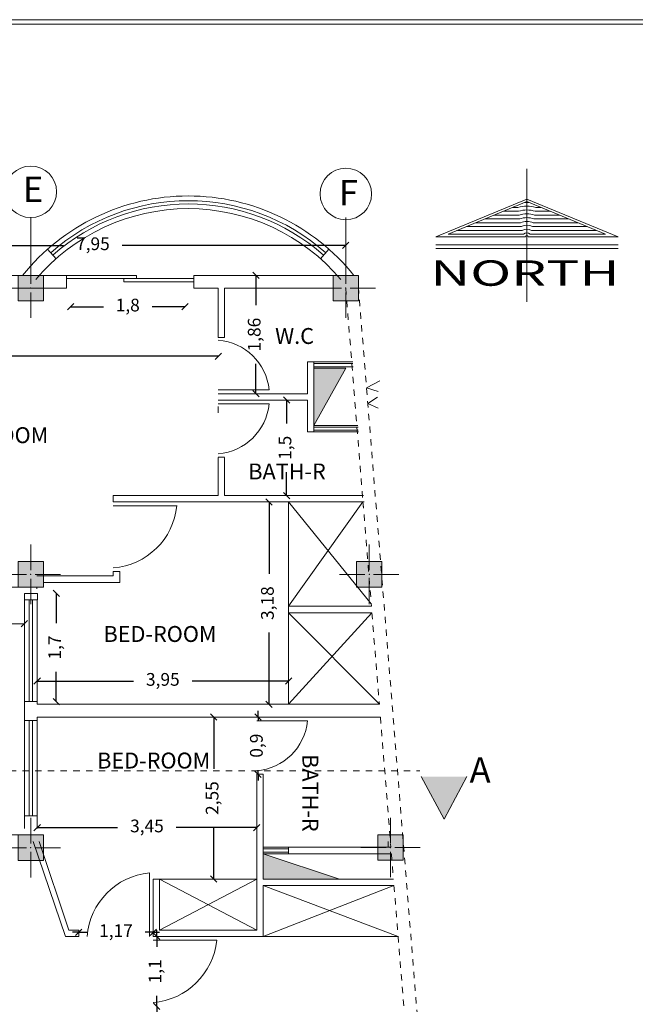
# Model space of a CAD drawing. Units: millimetres. Extents: x 1427 to 1625, y -153 to 54.
# Drawn here: x 1574 to 1583, y -34 to -19 of the extents above; entities that cross this region are included whole.
import ezdxf
from ezdxf.enums import TextEntityAlignment as Align

# ---------------------------------------------------------------- set-up
doc = ezdxf.new("R2010")
doc.units = ezdxf.units.MM
for name, pattern in [('ACAD_ISO02W100', [15, 12, -3]), ('DASHED2', [0.375, 0.25, -0.125]), ('HIDDEN', [9.525, 6.35, -3.175])]:
    doc.linetypes.add(name, pattern=pattern)
doc.layers.get('0').update_dxf_attribs({"lineweight": 5})
doc.layers.get('Defpoints').update_dxf_attribs({"lineweight": 5})
for name, color, linetype, lineweight in [('ax', 5, 'ACAD_ISO02W100', 5), ('CODE-G', 5, 'Continuous', 5), ('dimension', 2, 'Continuous', 5), ('plan', 7, 'Continuous', 5), ('text', 1, 'Continuous', 9)]:
    doc.layers.add(name, color=color, linetype=linetype, lineweight=lineweight)
doc.styles.add('ROMANT', font='romant', dxfattribs={"height": 0.25})
doc.styles.get("Standard").update_dxf_attribs({"font": 'andlso.ttf'})
doc.dimstyles.new('sadegh', dxfattribs={"dimtxt": 0.2, "dimasz": 0.1, "dimexe": 0, "dimexo": 1, "dimgap": 0.2, "dimtad": 0, "dimtxsty": 'Standard', "dimblk": 'OBLIQUE', "dimcen": 2.5, "dimse1": 1, "dimse2": 1, "dimclre": 256, "dimadec": 0, "dimazin": 0, "dimtfac": 1, "dimtix": 1, "dimtmove": 0, "dimatfit": 3, "dimldrblk": 'OBLIQUE', "dimfxl": 1.25, "dimfxlon": 1, "dimarcsym": 0})

# ---------------------------------------------------------------- blocks, each defined once
blk = doc.blocks.new('_Oblique')
at = {"color": 0, "linetype": 'ByBlock', "lineweight": -2}
blk.add_line((-0.5, -0.5), (0.5, 0.5), dxfattribs=at)
blk = doc.blocks.new('*D198')
at = {"layer": 'Defpoints', "color": 0, "linetype": 'ByBlock', "transparency": 16777216}
for p in [(1570.954, -22.333), (1578.908, -22.333), (1578.908, -22.333)]:
    blk.add_point(p, dxfattribs=at)
at = {"layer": 'dimension', "color": 0, "linetype": 'ByBlock', "lineweight": -2, "transparency": 16777216}
for p, q in [((1570.954, -22.333), (1574.47, -22.333)), ((1578.908, -22.333), (1575.392, -22.333))]:
    blk.add_line(p, q, dxfattribs=at)
at = {"layer": 'dimension', "color": 0, "linetype": 'ByBlock', "lineweight": -2, "transparency": 16777216, "xscale": 0.1, "yscale": 0.1, "zscale": 0.1, "rotation": 180}
blk.add_blockref('_Oblique', (1570.954, -22.333), dxfattribs=at)
at = {"layer": 'dimension', "color": 0, "linetype": 'ByBlock', "lineweight": -2, "transparency": 16777216, "xscale": 0.1, "yscale": 0.1, "zscale": 0.1}
blk.add_blockref('_Oblique', (1578.908, -22.333), dxfattribs=at)
at = {"layer": 'dimension', "color": 0, "linetype": 'ByBlock', "transparency": 16777216, "insert": (1574.931, -22.333), "char_height": 0.2, "attachment_point": 5}
blk.add_mtext('7,95', dxfattribs=at)
blk = doc.blocks.new('*D200')
at = {"layer": 'Defpoints', "color": 0, "linetype": 'ByBlock', "transparency": 16777216}
for p in [(1568.504, -23.334), (1576.903, -23.414), (1576.903, -24.075)]:
    blk.add_point(p, dxfattribs=at)
at = {"layer": 'dimension', "color": 0, "linetype": 'ByBlock', "lineweight": -2, "transparency": 16777216}
for p, q in [((1568.504, -24.075), (1572.32, -24.075)), ((1576.903, -24.075), (1573.087, -24.075))]:
    blk.add_line(p, q, dxfattribs=at)
at = {"layer": 'dimension', "color": 0, "linetype": 'ByBlock', "lineweight": -2, "transparency": 16777216, "xscale": 0.1, "yscale": 0.1, "zscale": 0.1, "rotation": 180}
blk.add_blockref('_Oblique', (1568.504, -24.075), dxfattribs=at)
at = {"layer": 'dimension', "color": 0, "linetype": 'ByBlock', "lineweight": -2, "transparency": 16777216, "xscale": 0.1, "yscale": 0.1, "zscale": 0.1}
blk.add_blockref('_Oblique', (1576.903, -24.075), dxfattribs=at)
at = {"layer": 'dimension', "color": 0, "linetype": 'ByBlock', "transparency": 16777216, "insert": (1572.703, -24.075), "char_height": 0.2, "attachment_point": 5}
blk.add_mtext('8,4', dxfattribs=at)
blk = doc.blocks.new('*D201')
at = {"layer": 'Defpoints', "color": 0, "linetype": 'ByBlock', "transparency": 16777216}
for p in [(1577.224, -26.365), (1577.03, -29.548), (1577.702, -29.548)]:
    blk.add_point(p, dxfattribs=at)
at = {"layer": 'dimension', "color": 0, "linetype": 'ByBlock', "lineweight": -2, "transparency": 16777216}
for p, q in [((1577.702, -26.365), (1577.702, -27.496)), ((1577.702, -29.548), (1577.702, -28.417))]:
    blk.add_line(p, q, dxfattribs=at)
at = {"layer": 'dimension', "color": 0, "linetype": 'ByBlock', "lineweight": -2, "transparency": 16777216, "xscale": 0.1, "yscale": 0.1, "zscale": 0.1}
for p, rotation in [((1577.702, -26.365), 90), ((1577.702, -29.548), 270)]:
    blk.add_blockref('_Oblique', p, dxfattribs=dict(at, rotation=rotation))
at = {"layer": 'dimension', "color": 0, "linetype": 'ByBlock', "transparency": 16777216, "insert": (1577.702, -27.957), "char_height": 0.2, "attachment_point": 5, "rotation": 90}
blk.add_mtext('3,18', dxfattribs=at)
blk = doc.blocks.new('*D202')
at = {"layer": 'Defpoints', "color": 0, "linetype": 'ByBlock', "transparency": 16777216}
for p in [(1578.008, -29.182), (1574.054, -29.292), (1578.008, -29.292)]:
    blk.add_point(p, dxfattribs=at)
at = {"layer": 'dimension', "color": 0, "linetype": 'ByBlock', "lineweight": -2, "transparency": 16777216}
for p, q in [((1574.054, -29.182), (1575.57, -29.182)), ((1578.008, -29.182), (1576.492, -29.182))]:
    blk.add_line(p, q, dxfattribs=at)
at = {"layer": 'dimension', "color": 0, "linetype": 'ByBlock', "lineweight": -2, "transparency": 16777216, "xscale": 0.1, "yscale": 0.1, "zscale": 0.1, "rotation": 180}
blk.add_blockref('_Oblique', (1574.054, -29.182), dxfattribs=at)
at = {"layer": 'dimension', "color": 0, "linetype": 'ByBlock', "lineweight": -2, "transparency": 16777216, "xscale": 0.1, "yscale": 0.1, "zscale": 0.1}
blk.add_blockref('_Oblique', (1578.008, -29.182), dxfattribs=at)
at = {"layer": 'dimension', "color": 0, "linetype": 'ByBlock', "transparency": 16777216, "insert": (1576.031, -29.182), "char_height": 0.2, "attachment_point": 5}
blk.add_mtext('3,95', dxfattribs=at)
blk = doc.blocks.new('*D205')
at = {"layer": 'Defpoints', "color": 0, "linetype": 'ByBlock', "transparency": 16777216}
for p in [(1574.054, -30.838), (1577.508, -30.838), (1577.508, -31.486)]:
    blk.add_point(p, dxfattribs=at)
at = {"layer": 'dimension', "color": 0, "linetype": 'ByBlock', "lineweight": -2, "transparency": 16777216}
for p, q in [((1574.054, -31.486), (1575.32, -31.486)), ((1577.508, -31.486), (1576.242, -31.486))]:
    blk.add_line(p, q, dxfattribs=at)
at = {"layer": 'dimension', "color": 0, "linetype": 'ByBlock', "lineweight": -2, "transparency": 16777216, "xscale": 0.1, "yscale": 0.1, "zscale": 0.1, "rotation": 180}
blk.add_blockref('_Oblique', (1574.054, -31.486), dxfattribs=at)
at = {"layer": 'dimension', "color": 0, "linetype": 'ByBlock', "lineweight": -2, "transparency": 16777216, "xscale": 0.1, "yscale": 0.1, "zscale": 0.1}
blk.add_blockref('_Oblique', (1577.508, -31.486), dxfattribs=at)
at = {"layer": 'dimension', "color": 0, "linetype": 'ByBlock', "transparency": 16777216, "insert": (1575.781, -31.486), "char_height": 0.2, "attachment_point": 5}
blk.add_mtext('3,45', dxfattribs=at)
blk = doc.blocks.new('*D206')
at = {"layer": 'Defpoints', "color": 0, "linetype": 'ByBlock', "transparency": 16777216}
for p in [(1576.845, -29.748), (1576.832, -32.296), (1576.845, -32.296)]:
    blk.add_point(p, dxfattribs=at)
at = {"layer": 'dimension', "color": 0, "linetype": 'ByBlock', "lineweight": -2, "transparency": 16777216}
for p, q in [((1576.832, -29.748), (1576.832, -30.562)), ((1576.832, -32.296), (1576.832, -31.483))]:
    blk.add_line(p, q, dxfattribs=at)
at = {"layer": 'dimension', "color": 0, "linetype": 'ByBlock', "lineweight": -2, "transparency": 16777216, "xscale": 0.1, "yscale": 0.1, "zscale": 0.1}
for p, rotation in [((1576.832, -29.748), 90), ((1576.832, -32.296), 270)]:
    blk.add_blockref('_Oblique', p, dxfattribs=dict(at, rotation=rotation))
at = {"layer": 'dimension', "color": 0, "linetype": 'ByBlock', "transparency": 16777216, "insert": (1576.832, -31.022), "char_height": 0.2, "attachment_point": 5, "rotation": 90}
blk.add_mtext('2,55', dxfattribs=at)
blk = doc.blocks.new('*D207')
at = {"layer": 'Defpoints', "color": 0, "linetype": 'ByBlock', "transparency": 16777216}
for p in [(1577.874, -29.748), (1577.508, -30.648), (1577.528, -30.648)]:
    blk.add_point(p, dxfattribs=at)
at = {"layer": 'dimension', "color": 0, "linetype": 'ByBlock', "lineweight": -2, "transparency": 16777216}
for p, q in [((1577.528, -29.748), (1577.528, -29.648)), ((1577.528, -29.748), (1577.528, -29.815)), ((1577.528, -30.648), (1577.528, -30.582)), ((1577.528, -30.648), (1577.528, -30.748))]:
    blk.add_line(p, q, dxfattribs=at)
at = {"layer": 'dimension', "color": 0, "linetype": 'ByBlock', "lineweight": -2, "transparency": 16777216, "xscale": 0.1, "yscale": 0.1, "zscale": 0.1}
for p, rotation in [((1577.528, -29.748), 270), ((1577.528, -30.648), 90)]:
    blk.add_blockref('_Oblique', p, dxfattribs=dict(at, rotation=rotation))
at = {"layer": 'dimension', "color": 0, "linetype": 'ByBlock', "transparency": 16777216, "insert": (1577.528, -30.198), "char_height": 0.2, "attachment_point": 5, "rotation": 90}
blk.add_mtext('0,9', dxfattribs=at)
blk = doc.blocks.new('*D209')
at = {"layer": 'Defpoints', "color": 0, "linetype": 'ByBlock', "transparency": 16777216}
for p in [(1574.708, -33.196), (1575.879, -33.132), (1575.879, -33.196)]:
    blk.add_point(p, dxfattribs=at)
at = {"layer": 'dimension', "color": 0, "linetype": 'ByBlock', "lineweight": -2, "transparency": 16777216}
for p, q in [((1574.708, -33.132), (1574.608, -33.132)), ((1574.708, -33.132), (1574.833, -33.132)), ((1575.879, -33.132), (1575.754, -33.132)), ((1575.879, -33.132), (1575.979, -33.132))]:
    blk.add_line(p, q, dxfattribs=at)
at = {"layer": 'dimension', "color": 0, "linetype": 'ByBlock', "lineweight": -2, "transparency": 16777216, "xscale": 0.1, "yscale": 0.1, "zscale": 0.1}
blk.add_blockref('_Oblique', (1574.708, -33.132), dxfattribs=at)
at = {"layer": 'dimension', "color": 0, "linetype": 'ByBlock', "lineweight": -2, "transparency": 16777216, "xscale": 0.1, "yscale": 0.1, "zscale": 0.1, "rotation": 180}
blk.add_blockref('_Oblique', (1575.879, -33.132), dxfattribs=at)
at = {"layer": 'dimension', "color": 0, "linetype": 'ByBlock', "transparency": 16777216, "insert": (1575.294, -33.132), "char_height": 0.2, "attachment_point": 5}
blk.add_mtext('1,17', dxfattribs=at)
blk = doc.blocks.new('*D211')
at = {"layer": 'Defpoints', "color": 0, "linetype": 'ByBlock', "transparency": 16777216}
for p in [(1577.654, -22.805), (1577.494, -24.665), (1577.692, -24.665)]:
    blk.add_point(p, dxfattribs=at)
at = {"layer": 'dimension', "color": 0, "linetype": 'ByBlock', "lineweight": -2, "transparency": 16777216}
for p, q in [((1577.494, -22.805), (1577.494, -23.274)), ((1577.494, -24.665), (1577.494, -24.196))]:
    blk.add_line(p, q, dxfattribs=at)
at = {"layer": 'dimension', "color": 0, "linetype": 'ByBlock', "lineweight": -2, "transparency": 16777216, "xscale": 0.1, "yscale": 0.1, "zscale": 0.1}
for p, rotation in [((1577.494, -22.805), 90), ((1577.494, -24.665), 270)]:
    blk.add_blockref('_Oblique', p, dxfattribs=dict(at, rotation=rotation))
at = {"layer": 'dimension', "color": 0, "linetype": 'ByBlock', "transparency": 16777216, "insert": (1577.494, -23.735), "char_height": 0.2, "attachment_point": 5, "rotation": 90}
blk.add_mtext('1,86', dxfattribs=at)
blk = doc.blocks.new('*D212')
at = {"layer": 'Defpoints', "color": 0, "linetype": 'ByBlock', "transparency": 16777216}
for p in [(1578.009, -24.765), (1577.978, -26.265), (1578.009, -26.265)]:
    blk.add_point(p, dxfattribs=at)
at = {"layer": 'dimension', "color": 0, "linetype": 'ByBlock', "lineweight": -2, "transparency": 16777216}
for p, q in [((1577.978, -24.765), (1577.978, -25.131)), ((1577.978, -26.265), (1577.978, -25.898))]:
    blk.add_line(p, q, dxfattribs=at)
at = {"layer": 'dimension', "color": 0, "linetype": 'ByBlock', "lineweight": -2, "transparency": 16777216, "xscale": 0.1, "yscale": 0.1, "zscale": 0.1}
for p, rotation in [((1577.978, -24.765), 90), ((1577.978, -26.265), 270)]:
    blk.add_blockref('_Oblique', p, dxfattribs=dict(at, rotation=rotation))
at = {"layer": 'dimension', "color": 0, "linetype": 'ByBlock', "transparency": 16777216, "insert": (1577.978, -25.515), "char_height": 0.2, "attachment_point": 5, "rotation": 90}
blk.add_mtext('1,5', dxfattribs=at)
blk = doc.blocks.new('*D213')
at = {"layer": 'Defpoints', "color": 0, "linetype": 'ByBlock', "transparency": 16777216}
for p in [(1575.979, -33.196), (1575.824, -34.296), (1575.934, -34.296)]:
    blk.add_point(p, dxfattribs=at)
at = {"layer": 'dimension', "color": 0, "linetype": 'ByBlock', "lineweight": -2, "transparency": 16777216}
for p, q in [((1575.934, -33.196), (1575.934, -33.096)), ((1575.934, -33.196), (1575.934, -33.363)), ((1575.934, -34.296), (1575.934, -34.13)), ((1575.934, -34.296), (1575.934, -34.396))]:
    blk.add_line(p, q, dxfattribs=at)
at = {"layer": 'dimension', "color": 0, "linetype": 'ByBlock', "lineweight": -2, "transparency": 16777216, "xscale": 0.1, "yscale": 0.1, "zscale": 0.1}
for p, rotation in [((1575.934, -33.196), 270), ((1575.934, -34.296), 90)]:
    blk.add_blockref('_Oblique', p, dxfattribs=dict(at, rotation=rotation))
at = {"layer": 'dimension', "color": 0, "linetype": 'ByBlock', "transparency": 16777216, "insert": (1575.934, -33.746), "char_height": 0.2, "attachment_point": 5, "rotation": 90}
blk.add_mtext('1,1', dxfattribs=at)
blk = doc.blocks.new('*D215')
at = {"layer": 'Defpoints', "color": 0, "linetype": 'ByBlock', "transparency": 16777216}
for p in [(1574.579, -23.005), (1576.379, -23.005), (1576.379, -23.297)]:
    blk.add_point(p, dxfattribs=at)
at = {"layer": 'dimension', "color": 0, "linetype": 'ByBlock', "lineweight": -2, "transparency": 16777216}
for p, q in [((1574.579, -23.297), (1575.095, -23.297)), ((1576.379, -23.297), (1575.862, -23.297))]:
    blk.add_line(p, q, dxfattribs=at)
at = {"layer": 'dimension', "color": 0, "linetype": 'ByBlock', "lineweight": -2, "transparency": 16777216, "xscale": 0.1, "yscale": 0.1, "zscale": 0.1, "rotation": 180}
blk.add_blockref('_Oblique', (1574.579, -23.297), dxfattribs=at)
at = {"layer": 'dimension', "color": 0, "linetype": 'ByBlock', "lineweight": -2, "transparency": 16777216, "xscale": 0.1, "yscale": 0.1, "zscale": 0.1}
blk.add_blockref('_Oblique', (1576.379, -23.297), dxfattribs=at)
at = {"layer": 'dimension', "color": 0, "linetype": 'ByBlock', "transparency": 16777216, "insert": (1575.479, -23.297), "char_height": 0.2, "attachment_point": 5}
blk.add_mtext('1,8', dxfattribs=at)
blk = doc.blocks.new('*D220')
at = {"layer": 'Defpoints', "color": 0, "linetype": 'ByBlock', "transparency": 16777216}
for p in [(1574.154, -27.805), (1574.054, -29.505), (1574.355, -29.505)]:
    blk.add_point(p, dxfattribs=at)
at = {"layer": 'dimension', "color": 0, "linetype": 'ByBlock', "lineweight": -2, "transparency": 16777216}
for p, q in [((1574.355, -27.805), (1574.355, -28.272)), ((1574.355, -29.505), (1574.355, -29.038))]:
    blk.add_line(p, q, dxfattribs=at)
at = {"layer": 'dimension', "color": 0, "linetype": 'ByBlock', "lineweight": -2, "transparency": 16777216, "xscale": 0.1, "yscale": 0.1, "zscale": 0.1}
for p, rotation in [((1574.355, -27.805), 90), ((1574.355, -29.505), 270)]:
    blk.add_blockref('_Oblique', p, dxfattribs=dict(at, rotation=rotation))
at = {"layer": 'dimension', "color": 0, "linetype": 'ByBlock', "transparency": 16777216, "insert": (1574.355, -28.655), "char_height": 0.2, "attachment_point": 5, "rotation": 90}
blk.add_mtext('1,7', dxfattribs=at)
blk = doc.blocks.new('column')
blk.add_hatch(color=2).paths.add_polyline_path([(-0.5, 0.5), (-0.5, -0.5), (0.5, -0.5), (0.5, 0.5)])
at = {"color": 5}
for p, q in [((0, 0.169), (0, 1.169)), ((-0.169, 0), (-1.169, 0)), ((0.169, 0), (1.169, 0)), ((0, -0.169), (0, -1.169))]:
    blk.add_line(p, q, dxfattribs=at)
for p, q in [((-0.5, 0.5), (0.5, 0.5)), ((-0.5, -0.5), (-0.5, 0.5)), ((-0.5, 0.5), (0.5, 0.5)), ((-0.5, -0.5), (-0.5, 0.5)), ((0.5, 0.5), (0.5, -0.5)), ((0.5, 0.5), (0.5, -0.5)), ((0.5, -0.5), (-0.5, -0.5)), ((0.5, -0.5), (-0.5, -0.5))]:
    blk.add_line(p, q)
blk.add_point((0, 0))

msp = doc.modelspace()

# ---------------------------------------------------------------- hatches: boundary and pattern name
at = {"layer": 'plan', "linetype": 'ByBlock'}
for points in [[(1578.408, -25.165), (1578.908, -24.265), (1578.408, -24.265)], [(1578.808, -32.296), (1577.608, -31.896), (1577.608, -32.296)]]:
    msp.add_hatch(color=4, dxfattribs=at).paths.add_polyline_path(points)
at = {"layer": 'plan', "linetype": 'ByBlock', "ltscale": 0.01}
msp.add_hatch(color=7, dxfattribs=at).paths.add_polyline_path([(1580.814, -30.685), (1580.096, -30.685), (1580.455, -31.355)])

# ---------------------------------------------------------------- linework, layer by layer
at = {"color": 0}
msp.add_line((1550.501, -18.784), (1590.501, -18.784), dxfattribs=at)
at = {"color": 7}
for p, q in [((1576.903, -23.781), (1576.903, -23.005)), ((1577.003, -23.781), (1577.003, -23.005)), ((1578.308, -24.665), (1576.903, -24.665)), ((1578.308, -24.765), (1576.903, -24.765)), ((1576.903, -24.965), (1576.903, -24.865)), ((1577.003, -25.664), (1576.903, -25.664)), ((1576.903, -26.265), (1576.903, -25.665)), ((1577.003, -26.265), (1577.003, -25.665)), ((1575.252, -26.265), (1576.903, -26.265)), ((1575.252, -26.365), (1575.252, -26.265)), ((1577.003, -26.265), (1579.187, -26.265)), ((1575.252, -26.365), (1579.196, -26.365)), ((1574.051, -27.53), (1575.252, -27.53)), ((1575.252, -27.53), (1575.252, -27.46)), ((1575.252, -27.46), (1575.352, -27.46)), ((1575.352, -27.46), (1575.352, -27.63)), ((1571.054, -27.705), (1573.854, -27.705)), ((1574.051, -27.705), (1574.051, -27.73)), ((1575.352, -27.63), (1574.154, -27.63)), ((1574.054, -27.905), (1574.054, -29.548)), ((1578.008, -28.007), (1579.312, -28.007)), ((1578.008, -28.107), (1579.32, -28.107)), ((1574.054, -29.548), (1579.437, -29.548)), ((1574.054, -29.748), (1579.453, -29.748)), ((1574.054, -29.748), (1574.054, -31.502)), ((1577.508, -30.648), (1577.508, -33.096)), ((1577.608, -30.648), (1577.508, -30.648)), ((1577.608, -30.648), (1577.608, -31.796)), ((1573.854, -31.602), (1571.054, -31.602)), ((1574.499, -33.196), (1573.99, -31.702)), ((1574.553, -33.096), (1574.085, -31.702)), ((1577.608, -31.896), (1577.608, -32.296)), ((1575.879, -32.296), (1575.879, -33.096)), ((1575.979, -32.296), (1575.979, -33.096)), ((1579.659, -32.296), (1577.608, -32.296)), ((1577.608, -32.396), (1577.608, -33.196)), ((1579.667, -32.396), (1577.608, -32.396)), ((1574.708, -33.096), (1574.553, -33.096)), ((1575.879, -33.096), (1575.879, -33.196)), ((1575.979, -33.096), (1577.508, -33.096)), ((1574.499, -33.196), (1574.708, -33.196)), ((1575.979, -33.196), (1575.879, -33.196))]:
    msp.add_line(p, q, dxfattribs=at)
at = {"color": 3}
for p, q in [((1576.903, -24.605), (1577.703, -24.605)), ((1576.903, -24.825), (1577.703, -24.825)), ((1575.252, -26.425), (1576.252, -26.425)), ((1578.008, -26.365), (1578.008, -29.548)), ((1578.008, -26.365), (1579.309, -27.966)), ((1579.179, -26.365), (1578.008, -28.007)), ((1578.008, -28.107), (1579.437, -29.548)), ((1579.32, -28.107), (1578.008, -29.548)), ((1577.508, -29.808), (1578.308, -29.808)), ((1575.819, -33.196), (1575.819, -32.196)), ((1577.508, -32.296), (1575.879, -32.296)), ((1575.979, -32.296), (1577.508, -33.096)), ((1577.508, -32.296), (1575.979, -33.096)), ((1577.608, -32.396), (1579.732, -33.196)), ((1579.667, -32.396), (1577.608, -33.196)), ((1575.879, -33.256), (1576.879, -33.256)), ((1575.979, -33.196), (1579.732, -33.196))]:
    msp.add_line(p, q, dxfattribs=at)
at = {"color": 1}
for points in [[(1573.929, -29.505), (1573.929, -27.905)], [(1573.979, -27.905), (1573.979, -29.505)], [(1574.054, -29.505), (1573.854, -29.505)], [(1574.004, -29.505), (1573.904, -29.505)], [(1573.854, -29.802), (1574.054, -29.802)], [(1573.929, -31.302), (1573.929, -29.802)], [(1573.954, -29.802), (1574.004, -29.802)], [(1573.979, -29.802), (1573.979, -31.302)]]:
    msp.add_lwpolyline(points, dxfattribs=at)
at = {"color": 3}
for centre, radius, start, end in [((1576.832, -24.693), 0.875, 5.7848, 85.3726), ((1576.832, -24.737), 0.875, 274.6274, 354.2152), ((1575.163, -26.314), 1.094, 274.6274, 354.2152), ((1577.437, -29.72), 0.875, 274.6274, 354.2152), ((1575.929, -33.285), 1.094, 95.7848, 175.3726), ((1575.79, -33.146), 1.094, 274.6274, 354.2152)]:
    msp.add_arc(centre, radius, start, end, dxfattribs=at)
at = {"layer": 'ax', "color": 7, "ltscale": 0.02}
for p, q in [((1573.954, -22.771), (1573.954, -21.895)), ((1578.908, -22.771), (1578.908, -21.895))]:
    msp.add_line(p, q, dxfattribs=at)
at = {"layer": 'ax', "color": 7, "linetype": 'Continuous', "ltscale": 0.02}
for p, q in [((1573.954, -22.805), (1573.954, -21.929)), ((1578.908, -22.805), (1578.908, -21.929))]:
    msp.add_line(p, q, dxfattribs=at)
at = {"layer": 'ax', "color": 7, "linetype": 'ByBlock'}
for centre in [(1573.954, -21.49), (1578.909, -21.524)]:
    msp.add_circle(centre, 0.405, dxfattribs=at)
at = {"layer": 'CODE-G', "color": 3}
for p, q in [((1581.757, -21.604), (1580.323, -22.198)), ((1581.757, -21.644), (1580.52, -22.156)), ((1583.191, -22.198), (1581.757, -21.604)), ((1582.993, -22.156), (1581.757, -21.644)), ((1581.657, -21.976), (1580.955, -21.976)), ((1581.646, -21.916), (1581.1, -21.916)), ((1581.857, -21.976), (1582.559, -21.976)), ((1581.868, -21.916), (1582.414, -21.916)), ((1581.685, -22.096), (1580.665, -22.096)), ((1581.67, -22.036), (1580.81, -22.036)), ((1581.829, -22.096), (1582.849, -22.096)), ((1581.844, -22.036), (1582.704, -22.036)), ((1581.737, -22.198), (1580.323, -22.198)), ((1581.704, -22.156), (1580.52, -22.156)), ((1581.777, -22.198), (1583.191, -22.198)), ((1581.81, -22.156), (1582.993, -22.156))]:
    msp.add_line(p, q, dxfattribs=at)
for points in [[(1581.789, -21.657, 0.028279), (1581.725, -21.657, 0.028279)], [(1582.124, -21.796), (1581.888, -21.796, 0.152499), (1581.626, -21.796), (1581.389, -21.796)], [(1581.979, -21.736), (1581.897, -21.736, 0.142857), (1581.617, -21.736), (1581.534, -21.736)], [(1582.269, -21.856), (1581.879, -21.856, 0.164399), (1581.635, -21.856), (1581.245, -21.856)]]:
    msp.add_lwpolyline(points, format="xyb", dxfattribs=at)
for points in [[(1580.323, -22.322), (1583.191, -22.322)], [(1580.323, -22.382), (1583.191, -22.382)]]:
    msp.add_lwpolyline(points, dxfattribs=at)
for centre, radius, start, end in [((1581.757, -22.216), 0.32, 69.6359, 110.3641), ((1581.757, -22.216), 0.26, 67.3801, 112.6199), ((1581.757, -22.216), 0.2, 64.1581, 115.8419), ((1581.757, -22.216), 0.14, 58.9973, 121.0027), ((1581.757, -22.216), 0.08, 48.5904, 131.4096), ((1581.757, -22.198), 0.02, 0, 180)]:
    msp.add_arc(centre, radius, start, end, dxfattribs=at)
at = {"layer": 'dimension', "color": 7, "linetype": 'ByBlock'}
msp.add_line((1573.854, -28.281), (1572.837, -28.281), dxfattribs=at)
at = {"layer": 'plan', "color": 1, "ltscale": 0.03}
msp.add_line((1550.651, -18.856), (1589.451, -18.856), dxfattribs=at)
at = {"layer": 'plan', "color": 1, "linetype": 'Continuous', "ltscale": 0.03}
for p, q in [((1574.219, -22.392), (1574.351, -22.542)), ((1578.643, -22.392), (1578.511, -22.542)), ((1574.054, -27.905), (1573.854, -27.905)), ((1574.054, -31.302), (1573.854, -31.302))]:
    msp.add_line(p, q, dxfattribs=at)
at = {"layer": 'plan', "color": 7, "linetype": 'ByBlock'}
for p, q in [((1565.254, -22.805), (1575.616, -22.805)), ((1565.254, -22.805), (1574.579, -22.805)), ((1570.954, -22.805), (1575.616, -22.805)), ((1575.416, -22.904), (1576.516, -22.904)), ((1576.516, -22.805), (1578.808, -22.805)), ((1576.516, -22.805), (1578.808, -22.805)), ((1576.516, -22.805), (1578.808, -22.805)), ((1578.908, -24.265), (1578.408, -24.265)), ((1578.408, -24.265), (1578.408, -25.165)), ((1578.908, -24.265), (1578.408, -25.165)), ((1578.408, -25.165), (1578.408, -25.265)), ((1578.408, -25.165), (1578.408, -25.265)), ((1573.854, -27.905), (1573.854, -31.402)), ((1580.096, -30.685), (1580.455, -31.355)), ((1580.814, -30.685), (1580.455, -31.355)), ((1579.577, -31.796), (1579.577, -31.702)), ((1577.608, -31.896), (1577.608, -31.796)), ((1577.608, -31.896), (1578.808, -32.296))]:
    msp.add_line(p, q, dxfattribs=at)
at = {"layer": 'plan', "color": 3, "linetype": 'ByBlock'}
for p, q in [((1574.516, -22.804), (1575.616, -22.804)), ((1575.616, -22.854), (1574.516, -22.854)), ((1575.416, -22.904), (1575.416, -22.854)), ((1575.416, -22.854), (1576.516, -22.854)), ((1576.516, -22.904), (1575.416, -22.904)), ((1575.616, -22.804), (1575.616, -22.854))]:
    msp.add_line(p, q, dxfattribs=at)
at = {"layer": 'plan', "linetype": 'Continuous', "ltscale": 0.03}
for p, q in [((1574.516, -22.804), (1574.516, -23.004)), ((1576.516, -23.005), (1576.516, -22.805)), ((1574.516, -23.004), (1574.154, -23.004)), ((1576.903, -23.005), (1576.753, -23.005)), ((1576.903, -23.781), (1577.003, -23.781)), ((1579.235, -24.571), (1579.446, -24.464)), ((1579.446, -24.464), (1579.235, -24.571)), ((1579.235, -24.571), (1579.417, -24.629)), ((1579.255, -24.816), (1579.408, -24.719)), ((1579.255, -24.816), (1579.42, -24.894)), ((1579.42, -24.894), (1579.255, -24.816)), ((1573.854, -27.905), (1573.854, -27.805)), ((1573.854, -27.805), (1574.057, -27.805)), ((1574.057, -27.805), (1574.057, -27.905)), ((1573.854, -31.402), (1573.854, -31.502)), ((1573.929, -31.302), (1574.054, -31.302)), ((1579.667, -32.396), (1577.608, -32.396)), ((1574.708, -33.096), (1574.708, -33.196))]:
    msp.add_line(p, q, dxfattribs=at)
at = {"layer": 'plan', "color": 7}
msp.add_line((1578.808, -23.005), (1577.003, -23.005), dxfattribs=at)
at = {"layer": 'plan', "linetype": 'DASHED2', "ltscale": 0.03}
for p, q in [((1578.908, -23.005), (1579.187, -26.465)), ((1579.107, -22.989), (1580.354, -38.405)), ((1579.179, -26.365), (1579.312, -28.007)), ((1579.32, -28.107), (1579.437, -29.548)), ((1579.453, -29.748), (1579.619, -31.796)), ((1579.627, -31.896), (1579.659, -32.296)), ((1579.667, -32.396), (1580.153, -38.405))]:
    msp.add_line(p, q, dxfattribs=at)
at = {"layer": 'plan', "color": 2, "linetype": 'ByBlock'}
for p, q in [((1578.408, -24.265), (1578.408, -24.165)), ((1578.408, -24.19), (1579.02, -24.19)), ((1578.408, -24.24), (1579.024, -24.24)), ((1579.098, -25.165), (1578.408, -25.165)), ((1578.408, -25.19), (1579.101, -25.19)), ((1578.408, -25.24), (1579.105, -25.24)), ((1577.608, -31.796), (1579.619, -31.796)), ((1577.608, -31.821), (1578.008, -31.821)), ((1577.608, -31.871), (1578.008, -31.871)), ((1578.008, -31.821), (1578.008, -31.796)), ((1578.008, -31.821), (1578.008, -31.896)), ((1577.608, -31.896), (1579.627, -31.896))]:
    msp.add_line(p, q, dxfattribs=at)
at = {"layer": 'plan', "color": 7, "linetype": 'HIDDEN', "ltscale": 0.01}
msp.add_line((1556.023, -30.595), (1580.075, -30.595), dxfattribs=at)
at = {"layer": 'plan', "color": 7}
for points in [[(1574.154, -23.005), (1564.704, -23.005)], [(1574.154, -23.005), (1570.954, -23.005)], [(1576.753, -23.005), (1576.516, -23.005)], [(1576.753, -23.005), (1576.516, -23.005)], [(1576.903, -23.005), (1576.516, -23.005)]]:
    msp.add_lwpolyline(points, dxfattribs=at)
at = {"layer": 'plan', "color": 2, "linetype": 'ByBlock'}
for points in [[(1579.018, -24.165), (1578.308, -24.165), (1578.308, -24.665)], [(1579.107, -25.265), (1578.308, -25.265), (1578.308, -24.765)]]:
    msp.add_lwpolyline(points, dxfattribs=at)
at = {"layer": 'plan', "linetype": 'Continuous', "ltscale": 0.03}
for radius, start, end in [(3.342, 38.7526, 141.2474), (3.142, 40.1856, 139.8144)]:
    msp.add_arc((1576.431, -24.897), radius, start, end, dxfattribs=at)
at = {"layer": 'plan', "color": 1, "linetype": 'Continuous', "ltscale": 0.03}
for radius in [3.267, 3.217]:
    msp.add_arc((1576.431, -24.897), radius, 48.556, 131.444, dxfattribs=at)
at = {"layer": 'text', "color": 3}
msp.add_line((1581.757, -23.218), (1581.757, -21.127), dxfattribs=at)

# ---------------------------------------------------------------- block references
at = {"color": 7, "xscale": -0.3999999999999773, "yscale": 0.4000000000000909, "zscale": 0.4, "rotation": 180}
for p in [(1573.954, -23.005), (1578.908, -23.005), (1578.908, -23.005), (1578.908, -23.005)]:
    msp.add_blockref('column', p, dxfattribs=at)
at = {"color": 7, "xscale": 0.3999999999999773, "yscale": 0.3999999999999773, "zscale": 0.3999999999999773}
for p in [(1573.954, -27.505), (1579.277, -27.505), (1579.277, -27.505), (1573.954, -31.802), (1579.611, -31.799), (1579.611, -31.799)]:
    msp.add_blockref('column', p, dxfattribs=at)
at = {"layer": 'dimension', "color": 7, "linetype": 'ByBlock', "xscale": 0.1, "yscale": 0.1, "zscale": 0.1}
msp.add_blockref('_Oblique', (1573.854, -28.281), dxfattribs=at)

# ---------------------------------------------------------------- texts
at = {"layer": 'text', "color": 7, "linetype": 'ByBlock'}
for s, p in [('E', (1573.83, -21.651)), ('F', (1578.801, -21.703)), ('A', (1580.856, -30.78))]:
    msp.add_text(s, height=0.4, dxfattribs=at).set_placement(p)
at = {"layer": 'text', "color": 3, "style": 'ROMANT', "width": 1.420483}
msp.add_text('NORTH', height=0.4, dxfattribs=at).set_placement((1580.238, -22.968), (1583.215, -22.968), align=Align.FIT)
at = {"layer": 'text', "color": 3, "linetype": 'ByBlock'}
for s, p in [('W.C', (1577.797, -23.882)), ('LIVING-ROOM', (1572.048, -25.441)), ('BATH-R', (1577.375, -26.012)), ('BED-ROOM', (1575.098, -28.567)), ('BED-ROOM', (1574.999, -30.557))]:
    msp.add_text(s, height=0.25, dxfattribs=at).set_placement(p)
msp.add_text('BATH-R', height=0.25, rotation=270, dxfattribs=at).set_placement((1578.227, -30.331))

# ---------------------------------------------------------------- dimensions: what is measured, and where the dimension line sits
at = {"layer": 'dimension', "color": 7, "linetype": 'ByBlock'}
dim = msp.add_linear_dim(base=(1578.908, -22.333), p1=(1570.954, -22.333), p2=(1578.908, -22.333), dimstyle='sadegh', override={"dimtmove": 1}, dxfattribs=at)
dim.commit()
dim.dimension.update_dxf_attribs({"geometry": '*D198', "text_midpoint": (1574.931, -22.333)})
for base, p1, p2, picture, middle in [((1577.494, -24.665), (1577.654, -22.805), (1577.692, -24.665), '*D211', (1577.494, -23.735)), ((1577.702, -29.548), (1577.224, -26.365), (1577.03, -29.548), '*D201', (1577.702, -27.957)), ((1574.355, -29.505), (1574.154, -27.805), (1574.054, -29.505), '*D220', (1574.355, -28.655)), ((1576.832, -32.296), (1576.845, -29.748), (1576.845, -32.296), '*D206', (1576.832, -31.022)), ((1577.528, -30.648), (1577.874, -29.748), (1577.508, -30.648), '*D207', (1577.528, -30.198)), ((1575.934, -34.296), (1575.979, -33.196), (1575.824, -34.296), '*D213', (1575.934, -33.746))]:
    dim = msp.add_linear_dim(base=base, p1=p1, p2=p2, angle=90, dimstyle='sadegh', dxfattribs=at)
    dim.commit()
    dim.dimension.update_dxf_attribs({"geometry": picture, "text_midpoint": middle})
for base, p1, p2, picture, middle in [((1576.379, -23.297), (1574.579, -23.005), (1576.379, -23.005), '*D215', (1575.479, -23.297)), ((1578.008, -29.182), (1574.054, -29.292), (1578.008, -29.292), '*D202', (1576.031, -29.182)), ((1575.879, -33.132), (1574.708, -33.196), (1575.879, -33.196), '*D209', (1575.294, -33.132))]:
    dim = msp.add_linear_dim(base=base, p1=p1, p2=p2, dimstyle='sadegh', dxfattribs=at)
    dim.commit()
    dim.dimension.update_dxf_attribs({"geometry": picture, "text_midpoint": middle})
for base, p1, p2, picture, middle in [((1576.903, -24.075), (1568.504, -23.334), (1576.903, -23.414), '*D200', (1572.703, -24.075)), ((1577.508, -31.486), (1574.054, -30.838), (1577.508, -30.838), '*D205', (1575.781, -31.486))]:
    dim = msp.add_linear_dim(base=base, p1=p1, p2=p2, dimstyle='sadegh', dxfattribs=at)
    dim.commit()
    dim.dimension.update_dxf_attribs({"geometry": picture, "text_midpoint": middle, "dimtype": 160})
dim = msp.add_linear_dim(base=(1577.978, -26.265), p1=(1578.009, -24.765), p2=(1578.009, -26.265), angle=90, dimstyle='sadegh', dxfattribs=at)
dim.commit()
dim.dimension.update_dxf_attribs({"geometry": '*D212', "text_midpoint": (1577.978, -25.515), "dimtype": 160})

doc.saveas('drawing.dxf')
